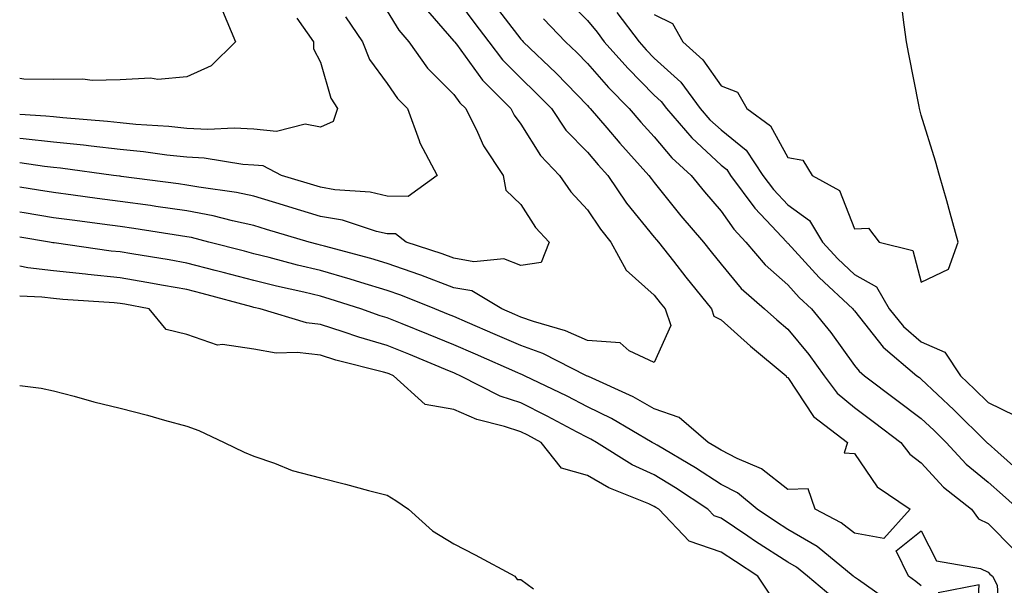
# Model space of a CAD drawing. Units: inches. Extents: x 950003 to 952643, y 7255658 to 7258298.
# Drawn here: x 950003 to 950150, y 7255971 to 7256055 of the extents above; entities that cross this region are included whole.
import ezdxf

# ---------------------------------------------------------------- set-up
doc = ezdxf.new("R2010")
doc.units = ezdxf.units.IN
doc.header["$MEASUREMENT"] = 0
doc.layers.add('Contour_95007255', color=7, linetype='Continuous', true_color=0x8e85dc)

msp = doc.modelspace()

# ---------------------------------------------------------------- linework, layer by layer
at = {"layer": 'Contour_95007255'}
for points in [[(950068.05, 7256058.98, 3187), (950071.01, 7256054.88, 3187), (950073.26, 7256051.92, 3187), (950075.33, 7256049.2, 3187), (950078.05, 7256046.48, 3187), (950080.38, 7256044.25, 3187), (950082.64, 7256041.92, 3187), (950084.83, 7256038.7, 3187), (950088.05, 7256035.38, 3187), (950089.64, 7256033.51, 3187), (950091.08, 7256031.92, 3187), (950093.91, 7256027.78, 3187), (950098.05, 7256022.67, 3187), (950098.38, 7256022.25, 3187), (950098.67, 7256021.92, 3187), (950100.92, 7256019.05, 3187), (950102.79, 7256016.66, 3187), (950106.61, 7256011.92, 3187), (950106.98, 7256010.85, 3187), (950108.05, 7256010.31, 3187), (950112.46, 7256006.33, 3187), (950117.83, 7256001.92, 3187), (950117.84, 7256001.71, 3187), (950118.05, 7256001.66, 3187), (950121.93, 7255995.8, 3187), (950126.99, 7255991.92, 3187), (950126.51, 7255990.38, 3187), (950128.05, 7255990.28, 3187), (950131.42, 7255985.29, 3187), (950136.38, 7255981.92, 3187), (950132.44, 7255977.53, 3187), (950128.05, 7255978.32, 3187)], [(950073.89, 7256057.76, 3188), (950078.05, 7256052.32, 3188), (950078.25, 7256052.12, 3188), (950078.44, 7256051.92, 3188), (950083.36, 7256047.23, 3188), (950088.05, 7256042.37, 3188), (950088.26, 7256042.13, 3188), (950088.47, 7256041.92, 3188), (950090.94, 7256039.03, 3188), (950092.88, 7256036.75, 3188), (950097.25, 7256031.92, 3188), (950097.57, 7256031.44, 3188), (950098.05, 7256030.86, 3188), (950102.01, 7256025.88, 3188), (950105.41, 7256021.92, 3188), (950106.58, 7256020.45, 3188), (950108.05, 7256018.62, 3188), (950111.09, 7256014.96, 3188), (950114.58, 7256011.92, 3188), (950116.4, 7256010.27, 3188), (950118.05, 7256008.9, 3188), (950121.2, 7256005.07, 3188), (950123.52, 7256001.92, 3188), (950125.43, 7255999.3, 3188), (950128.05, 7255997.16, 3188), (950131.05, 7255994.92, 3188), (950135.01, 7255991.92, 3188), (950136.32, 7255990.19, 3188), (950138.05, 7255988.88, 3188), (950141.36, 7255985.23, 3188), (950145.57, 7255981.92, 3188), (950146.6, 7255980.47, 3188), (950148.05, 7255979.78, 3188), (950151.97, 7255975.84, 3188)], [(950084.7, 7256058.57, 3190), (950088.05, 7256055.1, 3190), (950089.48, 7256053.35, 3190), (950090.56, 7256051.92, 3190), (950094.08, 7256047.95, 3190), (950098.05, 7256043.92, 3190), (950099.09, 7256042.96, 3190), (950099.88, 7256041.92, 3190), (950103.67, 7256037.55, 3190), (950108.05, 7256033.46, 3190), (950108.91, 7256032.78, 3190), (950109.48, 7256031.92, 3190), (950113.13, 7256027, 3190), (950115.59, 7256024.38, 3190), (950117.89, 7256021.92, 3190), (950117.96, 7256021.83, 3190), (950118.05, 7256021.75, 3190), (950122.76, 7256016.63, 3190), (950127.82, 7256011.92, 3190), (950127.92, 7256011.79, 3190), (950128.05, 7256011.61, 3190), (950132.32, 7256006.19, 3190), (950137.38, 7256001.92, 3190), (950137.76, 7256001.63, 3190), (950138.05, 7256001.41, 3190), (950142.93, 7255996.8, 3190), (950147.87, 7255991.92, 3190), (950147.96, 7255991.83, 3190), (950148.05, 7255991.75, 3190), (950149.5, 7255990.47, 3190), (950153.26, 7255987.13, 3190)], [(950098.05, 7256056, 3192), (950100.79, 7256054.66, 3192), (950102.34, 7256051.92, 3192), (950105.35, 7256049.22, 3192), (950108.05, 7256045.34, 3192), (950110.53, 7256044.4, 3192), (950111.91, 7256041.92, 3192), (950115.45, 7256039.32, 3192), (950118.05, 7256034.62, 3192), (950120.32, 7256034.19, 3192), (950121.73, 7256031.92, 3192), (950125.78, 7256029.65, 3192), (950128.05, 7256023.91, 3192), (950130.14, 7256024.01, 3192), (950131.74, 7256021.92, 3192), (950136.8, 7256020.67, 3192), (950138.05, 7256015.91, 3192), (950142.12, 7256017.85, 3192), (950143.55, 7256021.92, 3192), (950142.4, 7256026.27, 3192), (950141.86, 7256028.11, 3192), (950140.8, 7256031.92, 3192), (950140.19, 7256034.06, 3192), (950138.05, 7256040.94, 3192), (950137.84, 7256041.71, 3192), (950137.79, 7256041.92, 3192), (950137.72, 7256042.25, 3192), (950136.19, 7256050.06, 3192), (950135.86, 7256051.92, 3192), (950135.51, 7256054.46, 3192), (950134.92, 7256058.8, 3192)], [(950033.4, 7256056.57, 3182), (950035.35, 7256051.92, 3182), (950031.67, 7256048.3, 3182), (950028.05, 7256046.67, 3182), (950023.7, 7256046.27, 3182), (950022.6, 7256046.47, 3182), (950018.05, 7256046.22, 3182), (950013.84, 7256046.13, 3182), (950012.46, 7256046.33, 3182), (950008.05, 7256046.28, 3182), (950003.63, 7256046.34, 3182), (950003, 7256046.41, 3182)], [(950058.05, 7256056.52, 3185), (950059.8, 7256053.67, 3185), (950061.28, 7256051.92, 3185), (950064.11, 7256047.98, 3185), (950068.05, 7256044.01, 3185), (950068.93, 7256042.8, 3185), (950069.81, 7256041.92, 3185), (950071.58, 7256038.39, 3185), (950072.46, 7256036.33, 3185), (950075.41, 7256031.92, 3185), (950075.82, 7256029.69, 3185), (950078.05, 7256027.58, 3185), (950080.25, 7256024.12, 3185), (950082.29, 7256021.92, 3185), (950081.12, 7256018.85, 3185), (950078.05, 7256018.43, 3185)], [(950063.46, 7256057.33, 3186), (950068.05, 7256052.04, 3186), (950068.1, 7256051.97, 3186), (950068.14, 7256051.92, 3186), (950068.41, 7256051.56, 3186), (950072.31, 7256046.18, 3186), (950076.59, 7256041.92, 3186), (950077.08, 7256040.95, 3186), (950078.05, 7256039.61, 3186), (950081.02, 7256034.89, 3186), (950083.86, 7256031.92, 3186), (950085.56, 7256029.43, 3186), (950088.05, 7256026.78, 3186), (950089.98, 7256023.85, 3186), (950091.53, 7256021.92, 3186), (950093.85, 7256017.72, 3186), (950098.05, 7256013.97, 3186), (950098.95, 7256012.82, 3186), (950099.68, 7256011.92, 3186), (950100.53, 7256009.44, 3186), (950098.05, 7256003.9, 3186)], [(950092.45, 7256056.32, 3191), (950095.77, 7256051.92, 3191), (950096.84, 7256050.71, 3191), (950098.05, 7256049.49, 3191), (950102.01, 7256045.88, 3191), (950104.95, 7256041.92, 3191), (950106.39, 7256040.26, 3191), (950108.05, 7256038.72, 3191), (950111.81, 7256035.68, 3191), (950114.32, 7256031.92, 3191), (950115.91, 7256029.78, 3191), (950118.05, 7256027.51, 3191), (950121.3, 7256025.17, 3191), (950123.25, 7256021.92, 3191), (950125.55, 7256019.42, 3191), (950128.05, 7256017.08, 3191), (950131.34, 7256015.21, 3191), (950133.25, 7256011.92, 3191), (950135.41, 7256009.28, 3191), (950138.05, 7256006.99, 3191), (950141.57, 7256005.44, 3191), (950143.91, 7256001.92, 3191), (950146.04, 7255999.91, 3191), (950148.05, 7255997.93, 3191), (950152.08, 7255995.95, 3191)], [(950051.79, 7256055.66, 3184), (950054.34, 7256051.92, 3184), (950055.42, 7256049.29, 3184), (950058.05, 7256045.69, 3184), (950059.57, 7256043.44, 3184), (950061.08, 7256041.92, 3184), (950062.84, 7256037.13, 3184), (950062.92, 7256036.79, 3184), (950065.51, 7256031.92, 3184), (950061.19, 7256028.78, 3184), (950058.05, 7256028.8, 3184), (950055.51, 7256029.38, 3184), (950050.2, 7256029.77, 3184), (950048.05, 7256030.15, 3184), (950042.2, 7256031.92, 3184), (950039.46, 7256033.33, 3184), (950038.05, 7256033.46, 3184), (950036.41, 7256033.56, 3184), (950030.63, 7256034.5, 3184), (950028.05, 7256034.63, 3184), (950025.02, 7256034.95, 3184), (950021.57, 7256035.44, 3184), (950018.05, 7256035.79, 3184), (950013.7, 7256036.27, 3184), (950012.55, 7256036.42, 3184), (950008.05, 7256036.89, 3184), (950003.52, 7256037.39, 3184), (950003, 7256037.42, 3184)], [(950044.53, 7256055.44, 3183), (950047, 7256051.92, 3183), (950047.01, 7256050.88, 3183), (950048.05, 7256048.85, 3183), (950049.59, 7256043.46, 3183), (950050.6, 7256041.92, 3183), (950049.96, 7256040.01, 3183), (950048.05, 7256039.12, 3183), (950045.74, 7256039.61, 3183), (950041.46, 7256038.51, 3183), (950038.05, 7256038.83, 3183), (950035.14, 7256039.01, 3183), (950031.18, 7256038.79, 3183), (950028.05, 7256038.94, 3183), (950025.35, 7256039.22, 3183), (950020.41, 7256039.56, 3183), (950018.05, 7256039.79, 3183), (950016.13, 7256040, 3183), (950009.45, 7256040.52, 3183), (950008.05, 7256040.67, 3183), (950006.92, 7256040.79, 3183), (950003, 7256041.04, 3183)], [(950081.47, 7256055.34, 3189), (950084.77, 7256051.92, 3189), (950086.45, 7256050.32, 3189), (950088.05, 7256048.66, 3189), (950091.19, 7256045.06, 3189), (950094.31, 7256041.92, 3189), (950096.03, 7256039.9, 3189), (950098.05, 7256037.67, 3189), (950100.7, 7256034.57, 3189), (950103.58, 7256031.92, 3189), (950105.57, 7256029.44, 3189), (950108.05, 7256026.56, 3189), (950109.97, 7256023.84, 3189), (950111.77, 7256021.92, 3189), (950114.66, 7256018.53, 3189), (950118.05, 7256015.52, 3189), (950119.78, 7256013.65, 3189), (950121.63, 7256011.92, 3189), (950124.51, 7256008.38, 3189), (950128.05, 7256003.47, 3189), (950128.73, 7256002.6, 3189), (950129.54, 7256001.92, 3189), (950134.4, 7255998.27, 3189), (950138.05, 7255995.52, 3189), (950139.91, 7255993.78, 3189), (950141.78, 7255991.92, 3189), (950144.78, 7255988.65, 3189), (950148.05, 7255985.99, 3189), (950150.21, 7255984.08, 3189), (950152.6, 7255981.92, 3189)], [(950078.05, 7256018.43, 3185), (950075.54, 7256019.41, 3185), (950071.02, 7256018.95, 3185), (950068.05, 7256019.5, 3185), (950066.29, 7256020.16, 3185), (950060.89, 7256021.92, 3185), (950059.27, 7256023.14, 3185), (950058.05, 7256023.15, 3185), (950056.45, 7256023.52, 3185), (950051.33, 7256025.2, 3185), (950048.05, 7256025.78, 3185), (950043.33, 7256027.2, 3185), (950042.52, 7256027.45, 3185), (950038.05, 7256028.8, 3185), (950035.48, 7256029.35, 3185), (950029.84, 7256030.13, 3185), (950028.05, 7256030.47, 3185), (950026.79, 7256030.66, 3185), (950018.21, 7256031.76, 3185), (950018.05, 7256031.78, 3185), (950017.93, 7256031.8, 3185), (950017.04, 7256031.92, 3185), (950009.12, 7256032.99, 3185), (950008.05, 7256033.11, 3185), (950006.71, 7256033.26, 3185), (950003, 7256033.8, 3185)], [(950098.05, 7256003.9, 3186), (950094.31, 7256005.66, 3186), (950092.95, 7256006.82, 3186), (950088.05, 7256007.18, 3186), (950084.78, 7256008.65, 3186), (950079.95, 7256010.02, 3186), (950078.05, 7256010.69, 3186), (950077.19, 7256011.06, 3186), (950075.21, 7256011.92, 3186), (950070.74, 7256014.61, 3186), (950068.05, 7256015.1, 3186), (950063.11, 7256016.98, 3186), (950062.94, 7256017.03, 3186), (950058.05, 7256018.74, 3186), (950055.61, 7256019.48, 3186), (950048.67, 7256021.3, 3186), (950048.05, 7256021.47, 3186), (950047.69, 7256021.56, 3186), (950046.34, 7256021.92, 3186), (950039.96, 7256023.83, 3186), (950038.05, 7256024.42, 3186), (950034.87, 7256025.1, 3186), (950031.99, 7256025.86, 3186), (950028.05, 7256026.61, 3186), (950023.41, 7256027.28, 3186), (950022.58, 7256027.39, 3186), (950018.05, 7256028.02, 3186), (950014.61, 7256028.48, 3186), (950011.02, 7256028.95, 3186), (950008.05, 7256029.34, 3186), (950005.83, 7256029.7, 3186), (950003, 7256030.13, 3186)], [(950128.05, 7255978.32, 3187), (950126.03, 7255979.9, 3187), (950122.15, 7255981.92, 3187), (950121.12, 7255984.99, 3187), (950118.05, 7255984.9, 3187), (950114.12, 7255987.99, 3187), (950110.46, 7255989.51, 3187), (950108.05, 7255990.75, 3187), (950107.34, 7255991.21, 3187), (950106.13, 7255991.92, 3187), (950101.8, 7255995.67, 3187), (950098.05, 7255996.98, 3187), (950094.88, 7255998.75, 3187), (950088.19, 7256001.78, 3187), (950088.05, 7256001.85, 3187), (950088, 7256001.87, 3187), (950087.9, 7256001.92, 3187), (950081.38, 7256005.25, 3187), (950078.05, 7256006.43, 3187), (950074.23, 7256008.1, 3187), (950070.09, 7256009.88, 3187), (950068.05, 7256010.76, 3187), (950067.23, 7256011.1, 3187), (950065.16, 7256011.92, 3187), (950060.09, 7256013.96, 3187), (950058.05, 7256014.67, 3187), (950054.1, 7256015.87, 3187), (950052.51, 7256016.38, 3187), (950048.05, 7256017.65, 3187), (950044.6, 7256018.47, 3187), (950040.35, 7256019.62, 3187), (950038.05, 7256020.19, 3187), (950036.68, 7256020.55, 3187), (950031.33, 7256021.92, 3187), (950028.73, 7256022.6, 3187), (950028.05, 7256022.73, 3187), (950027.1, 7256022.87, 3187), (950020.1, 7256023.97, 3187), (950018.05, 7256024.26, 3187), (950015.34, 7256024.63, 3187), (950011.28, 7256025.15, 3187), (950008.05, 7256025.58, 3187), (950003.68, 7256026.29, 3187), (950003, 7256026.4, 3187)], [(950133.81, 7255967.68, 3188), (950128.64, 7255971.33, 3188), (950128.05, 7255971.76, 3188), (950127.96, 7255971.83, 3188), (950127.84, 7255971.92, 3188), (950122.45, 7255976.32, 3188), (950118.05, 7255978.89, 3188), (950116.2, 7255980.07, 3188), (950113.47, 7255981.92, 3188), (950110.51, 7255984.38, 3188), (950108.05, 7255985.65, 3188), (950104.25, 7255988.12, 3188), (950098.47, 7255991.5, 3188), (950098.05, 7255991.75, 3188), (950097.93, 7255991.8, 3188), (950097.76, 7255991.92, 3188), (950091.63, 7255995.5, 3188), (950088.05, 7255997.25, 3188), (950084.99, 7255998.86, 3188), (950078.6, 7256001.92, 3188), (950078.24, 7256002.11, 3188), (950078.05, 7256002.16, 3188), (950077.61, 7256002.36, 3188), (950071.28, 7256005.15, 3188), (950068.05, 7256006.54, 3188), (950064.24, 7256008.11, 3188), (950060.29, 7256009.68, 3188), (950058.05, 7256010.58, 3188), (950057.01, 7256010.88, 3188), (950054.12, 7256011.92, 3188), (950049.53, 7256013.4, 3188), (950048.05, 7256013.83, 3188), (950045.54, 7256014.43, 3188), (950041.45, 7256015.32, 3188), (950038.05, 7256016.16, 3188), (950033.5, 7256017.37, 3188), (950032.3, 7256017.67, 3188), (950028.05, 7256018.79, 3188), (950025.38, 7256019.25, 3188), (950019.81, 7256020.16, 3188), (950018.05, 7256020.46, 3188), (950016.72, 7256020.59, 3188), (950008.17, 7256021.8, 3188), (950008.05, 7256021.81, 3188), (950007.95, 7256021.82, 3188), (950007.48, 7256021.92, 3188), (950003, 7256022.67, 3188)], [(950124.82, 7255968.69, 3189), (950120.99, 7255971.92, 3189), (950119.37, 7255973.24, 3189), (950118.05, 7255974.01, 3189), (950113.24, 7255977.11, 3189), (950112.09, 7255977.88, 3189), (950108.05, 7255980.56, 3189), (950107.04, 7255980.91, 3189), (950106.08, 7255981.92, 3189), (950101.25, 7255985.12, 3189), (950098.05, 7255987.05, 3189), (950094.72, 7255988.59, 3189), (950089.41, 7255991.92, 3189), (950088.55, 7255992.42, 3189), (950088.05, 7255992.66, 3189), (950086.49, 7255993.48, 3189), (950082.01, 7255995.88, 3189), (950078.05, 7255997.85, 3189), (950074.99, 7255998.86, 3189), (950068.99, 7256001.92, 3189), (950068.33, 7256002.2, 3189), (950068.05, 7256002.33, 3189), (950067.36, 7256002.61, 3189), (950061.27, 7256005.14, 3189), (950058.05, 7256006.44, 3189), (950053.8, 7256007.67, 3189), (950051.46, 7256008.51, 3189), (950048.05, 7256009.61, 3189), (950045.98, 7256009.85, 3189), (950039.02, 7256011.92, 3189), (950038.05, 7256012.13, 3189), (950037.76, 7256012.21, 3189), (950030.34, 7256014.21, 3189), (950028.05, 7256014.82, 3189), (950024.53, 7256015.44, 3189), (950022.03, 7256015.9, 3189), (950018.05, 7256016.6, 3189), (950013.21, 7256017.08, 3189), (950012.84, 7256017.13, 3189), (950008.05, 7256017.64, 3189), (950004.21, 7256018.08, 3189), (950003, 7256018.33, 3189)], [(950115.34, 7255969.21, 3190), (950113.59, 7255971.92, 3190), (950110.21, 7255974.08, 3190), (950108.05, 7255975.51, 3190), (950103.29, 7255977.16, 3190), (950098.72, 7255981.92, 3190), (950098.31, 7255982.18, 3190), (950098.05, 7255982.35, 3190), (950097.26, 7255982.71, 3190), (950091.24, 7255985.11, 3190), (950088.05, 7255986.97, 3190), (950084.18, 7255988.05, 3190), (950081.12, 7255991.92, 3190), (950079.12, 7255992.99, 3190), (950078.05, 7255993.52, 3190), (950075.64, 7255994.33, 3190), (950071.49, 7255995.36, 3190), (950068.05, 7255996.84, 3190), (950063.75, 7255997.62, 3190), (950058.99, 7256001.92, 3190), (950058.32, 7256002.19, 3190), (950058.05, 7256002.31, 3190), (950057.5, 7256002.47, 3190), (950050.36, 7256004.23, 3190), (950048.05, 7256004.98, 3190), (950044.58, 7256005.39, 3190), (950041.44, 7256005.31, 3190), (950038.05, 7256005.87, 3190), (950033.37, 7256006.6, 3190), (950032.61, 7256006.48, 3190), (950028.05, 7256008.07, 3190), (950024.96, 7256008.83, 3190), (950022.41, 7256011.92, 3190), (950018.74, 7256012.61, 3190), (950018.05, 7256012.73, 3190), (950017.15, 7256012.82, 3190), (950009.45, 7256013.32, 3190), (950008.05, 7256013.46, 3190), (950006.3, 7256013.67, 3190), (950003, 7256013.83, 3190)], [(950003, 7256000.44, 3190), (950006.2, 7256000.07, 3190), (950008.05, 7255999.63, 3190), (950011.14, 7255998.83, 3190), (950014.13, 7255998, 3190), (950018.05, 7255997.06, 3190), (950022.15, 7255996.02, 3190), (950024.7, 7255995.27, 3190), (950028.05, 7255994.36, 3190), (950029.82, 7255993.69, 3190), (950033.64, 7255991.92, 3190), (950036.61, 7255990.48, 3190), (950038.05, 7255989.86, 3190), (950041.15, 7255988.82, 3190), (950043.83, 7255987.7, 3190), (950048.05, 7255986.61, 3190), (950051.8, 7255985.67, 3190), (950055.24, 7255984.73, 3190), (950058.05, 7255984.01, 3190), (950059.36, 7255983.23, 3190), (950061.22, 7255981.92, 3190), (950064.81, 7255978.68, 3190), (950068.05, 7255976.75, 3190), (950071.21, 7255975.08, 3190), (950077.19, 7255971.92, 3190), (950077.51, 7255971.38, 3190), (950078.05, 7255971.38, 3190), (950079.98, 7255969.99, 3190)], [(950138.05, 7255970.44, 3187), (950137.25, 7255971.12, 3187), (950136.13, 7255971.92, 3187), (950134.28, 7255975.69, 3187), (950138.05, 7255978.71, 3187), (950140.34, 7255974.21, 3187), (950146.93, 7255973.04, 3187), (950148.05, 7255972.5, 3187), (950148.34, 7255972.21, 3187), (950148.7, 7255971.92, 3187), (950149.42, 7255970.55, 3187), (950149.84, 7255963.71, 3187)], [(950146.33, 7255963.64, 3187), (950146.74, 7255970.61, 3187), (950140.59, 7255969.38, 3187)]]:
    msp.add_polyline3d(points, dxfattribs=at)

doc.saveas('drawing.dxf')
